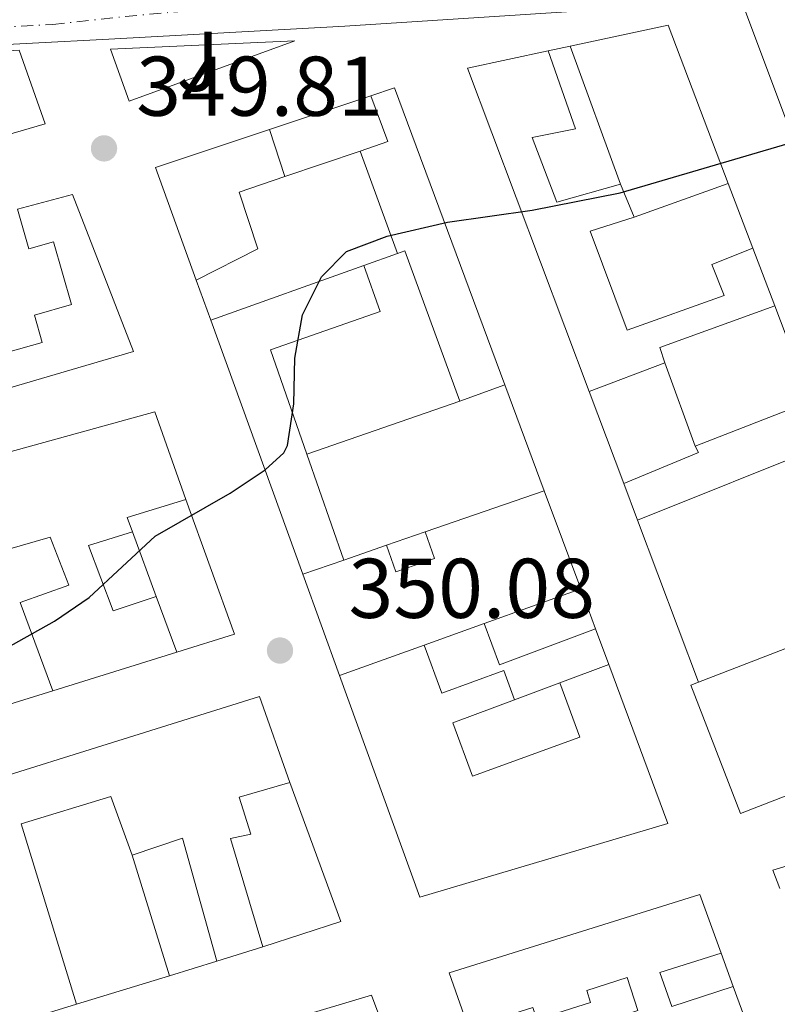
# Model space of a CAD drawing. Units: metres. Extents: x 618350 to 621836, y 4690108 to 4692480.
# Drawn here: x 619762 to 619851, y 4690587 to 4690703 of the extents above; entities that cross this region are included whole.
import ezdxf
from ezdxf.enums import TextEntityAlignment as Align

# ---------------------------------------------------------------- set-up
doc = ezdxf.new("R2010")
doc.units = ezdxf.units.M
doc.header["$MEASUREMENT"] = 0
doc.linetypes.add('DGN Style 4', pattern=[2.7856150101045474, 1.391937544087219, -0.6959687720436097, 0.001739921930109024, -0.6959687720436097])
for name, color, linetype, lineweight in [('Cota de punto acotado terreno', 7, 'Continuous', 0), ('Curva de nivel directora', 30, 'Continuous', 30), ('Edificio', 1, 'Continuous', 13), ('Eje de carretera', 7, 'DGN Style 4', 0), ('Línea  de muro-pared o tapia', 1, 'Continuous', 13), ('Línea blanca (vial)', 7, 'Continuous', 13), ('Línea de bordillo', 7, 'Continuous', 13), ('Punto acotado terreno (símbolo)', 7, 'Continuous', 0), ('Zona ajardinada', 92, 'Continuous', 0)]:
    doc.layers.add(name, color=color, linetype=linetype, lineweight=lineweight)
doc.styles.add('Style-Arial', font='arial.ttf')

# ---------------------------------------------------------------- blocks, each defined once
blk = doc.blocks.new('5PATER')
at = {"layer": 'Punto acotado terreno (símbolo)', "linetype": 'Continuous', "lineweight": 0}
h = blk.add_hatch(color=51, dxfattribs=at)
edge = h.paths.add_edge_path()
edge.add_ellipse((0, 0), major_axis=(-0.1095731443231308, -0.1110710700762829), ratio=0.9994222409660317, start_angle=0, end_angle=360)

msp = doc.modelspace()

# ---------------------------------------------------------------- linework, layer by layer
at = {"layer": 'Curva de nivel directora', "color": 30, "linetype": 'Continuous', "lineweight": 30, "elevation": 350, "flags": 128}
msp.add_lwpolyline([(619752.2399999998, 4690624.350000001), (619765.9199999992, 4690631.970000003), (619770.0399999986, 4690634.800000002), (619777.8399999993, 4690642.039999999), (619786.6900000006, 4690647.110000002), (619790.849999998, 4690649.890000002), (619793.0599999987, 4690651.890000002), (619793.499999999, 4690652.75), (619794.239999999, 4690657.690000001), (619794.3399999995, 4690663.11), (619795.2499999991, 4690668.24), (619797.5, 4690672.710000001), (619800.4699999985, 4690675.699999999), (619805.2899999997, 4690677.540000001), (619812.4099999988, 4690679.180000002), (619822.4400000002, 4690680.620000001), (619832.8200000003, 4690682.65), (619852.7000000001, 4690688.490000002), (619857.6199999996, 4690690.400000002), (619876.5999999986, 4690695.9), (619886.6199999988, 4690698.33), (619891.449999999, 4690700.160000001), (619893.9399999991, 4690702.970000001), (619894.2299999996, 4690706.03)], dxfattribs=at)
at = {"layer": 'Edificio', "color": 51, "linetype": 'Continuous', "lineweight": 13, "extrusion": (0.002998379972372534, 0.005570917031095448, 0.999979987100229), "elevation": 28343.05921467757, "flags": 128}
msp.add_lwpolyline([(619825.3143135848, 4690574.039989498), (619810.924888004, 4690612.300583214), (619820.4749650118, 4690614.34061487)], dxfattribs=at)
at = {"layer": 'Edificio', "color": 51, "linetype": 'Continuous', "lineweight": 13, "extrusion": (0.0310338301051833, 0.3688724072129496, 0.9289618122323041), "elevation": 1749830.239532075, "flags": 128}
msp.add_lwpolyline([(-224374.2877697606, -4390268.238377635), (-224377.4532007618, -4390269.724159105), (-224375.0249447115, -4390275.370128689)], dxfattribs=at)
at = {"layer": 'Edificio', "color": 51, "linetype": 'Continuous', "lineweight": 13, "extrusion": (0.05810586309114733, 0.05081512695587198, 0.9970163145841153), "elevation": 274724.16480048, "flags": 128}
msp.add_lwpolyline([(3122916.94014343, -3543823.396107417), (3122915.803539172, -3543826.116627727), (3122880.782577008, -3543812.773123346)], dxfattribs=at)
at = {"layer": 'Edificio', "color": 51, "linetype": 'Continuous', "lineweight": 13, "extrusion": (-0.001499097384279493, -0.01106062570916806, 0.9999377056926868), "elevation": -52457.81769697615, "flags": 128}
msp.add_lwpolyline([(619782.5328464253, 4690379.036972797), (619777.713061728, 4690392.347787027), (619791.2031515117, 4690396.848062312)], dxfattribs=at)
at = {"layer": 'Edificio', "color": 51, "linetype": 'Continuous', "lineweight": 13, "extrusion": (0.005299586864087573, -0.01621906529028982, 0.9998544175529652), "elevation": -72440.72303072104, "flags": 128}
msp.add_lwpolyline([(2046023.128855634, 4265589.906248488), (2046023.128855634, 4265584.045591528)], dxfattribs=at)
at = {"layer": 'Edificio', "color": 51, "linetype": 'Continuous', "lineweight": 13, "extrusion": (-0.003457343836657527, 0.009472496349055661, 0.9999491580008018), "elevation": 42645.0642281268, "flags": 128}
msp.add_lwpolyline([(619804.0146611929, 4690481.9737275), (619799.5942381374, 4690494.084270841)], dxfattribs=at)
at = {"layer": 'Edificio', "color": 51, "linetype": 'Continuous', "lineweight": 13, "extrusion": (-0.1127979622076984, 0.273535058309631, 0.9552252046493213), "elevation": 1213487.644386876, "flags": 128}
msp.add_lwpolyline([(-2361248.630103603, -3916459.990785866), (-2361248.630103603, -3916455.597108589)], dxfattribs=at)
at = {"layer": 'Edificio', "color": 51, "linetype": 'Continuous', "lineweight": 13, "extrusion": (0.1346036633179971, -0.06310456122038449, 0.9888880968919376), "elevation": -212223.1854696616, "flags": 128}
msp.add_lwpolyline([(4510189.019320496, 1414071.516823422), (4510202.367870532, 1414085.104711852), (4510201.713639604, 1414085.777379595)], dxfattribs=at)
at = {"layer": 'Edificio', "color": 51, "linetype": 'Continuous', "lineweight": 13, "extrusion": (0.006794486573283723, -0.01791750706723132, 0.9998163820885819), "elevation": -79480.66448726437, "flags": 128}
msp.add_lwpolyline([(2242757.217116873, 4165378.43286245), (2242757.217116873, 4165371.126933351)], dxfattribs=at)
at = {"layer": 'Edificio', "color": 51, "linetype": 'Continuous', "lineweight": 13, "flags": 128}
for points, elevation in [([(619784.4100000003, 4690667.609999999), (619802.5199999996, 4690674.07)], 353.4700000000012), ([(619825.7000000002, 4690624.67), (619831.4800000006, 4690626.84)], 354.570000000007)]:
    msp.add_lwpolyline(points, dxfattribs=dict(at, elevation=elevation))
at = {"layer": 'Edificio', "color": 51, "linetype": 'Continuous', "lineweight": 13, "extrusion": (0.007703599179436317, 0.03572326919719026, 0.9993320282056148), "elevation": 172693.8198793172, "flags": 128}
msp.add_lwpolyline([(382874.129906888, -4712767.550099485), (382886.3913782848, -4712759.888198989), (382885.4135362045, -4712758.246363169)], dxfattribs=at)
at = {"layer": 'Edificio', "color": 51, "linetype": 'Continuous', "lineweight": 13, "extrusion": (-0.005855134964394368, 0.01616748470023012, 0.9998521539872867), "elevation": 72560.79319003235, "flags": 128}
msp.add_lwpolyline([(-2179977.383889978, -4198649.831542199), (-2179977.383889978, -4198681.817468791)], dxfattribs=at)
at = {"layer": 'Edificio', "color": 51, "linetype": 'Continuous', "lineweight": 13, "extrusion": (0.003896196972348495, 0.001481162951962619, 0.9999913128649981), "elevation": 9715.913980578112, "flags": 128}
msp.add_lwpolyline([(619832.0488806686, 4690653.314431079), (619823.0787929051, 4690649.904427337)], dxfattribs=at)
at = {"layer": 'Edificio', "color": 51, "linetype": 'Continuous', "lineweight": 13, "extrusion": (-0.02819162735505587, -0.01028040545946591, 0.9995496713073656), "elevation": -65342.14703119968, "flags": 128}
msp.add_lwpolyline([(-4194452.318838665, 2188325.128648982), (-4194452.318838665, 2188319.463412888)], dxfattribs=at)
at = {"layer": 'Edificio', "color": 51, "linetype": 'Continuous', "lineweight": 13, "extrusion": (-0.004449093629067647, -0.001723698555285251, 0.9999886171498006), "elevation": -10489.6291350518, "flags": 128}
msp.add_lwpolyline([(619850.8376424531, 4690646.877323154), (619837.1574664104, 4690641.57731528)], dxfattribs=at)
at = {"layer": 'Edificio', "color": 51, "linetype": 'Continuous', "lineweight": 13, "extrusion": (-0.3238647478326582, 0.6206186457126598, 0.7141037191508478), "elevation": 2710613.987604557, "flags": 128}
msp.add_lwpolyline([(-2719591.193295382, -2764565.443697604), (-2719591.196697129, -2764564.272335821), (-2719581.639379955, -2764565.443697604)], dxfattribs=at)
at = {"layer": 'Edificio', "color": 51, "linetype": 'Continuous', "lineweight": 13, "extrusion": (-0.01306276643719421, -0.005221613856934327, 0.9999010445447772), "elevation": -32236.04469310579, "flags": 128}
msp.add_lwpolyline([(619786.6107603991, 4690539.570628203), (619809.0532871323, 4690548.54075049)], dxfattribs=at)
at = {"layer": 'Edificio', "color": 51, "linetype": 'Continuous', "lineweight": 13, "extrusion": (0.003472723988266804, -0.009972134022880162, 0.9999442468113565), "elevation": -44268.60781664362, "flags": 128}
msp.add_lwpolyline([(619790.8099841262, 4690443.500266306), (619795.170444038, 4690430.979643743)], dxfattribs=at)
at = {"layer": 'Edificio', "color": 51, "linetype": 'Continuous', "lineweight": 13, "extrusion": (-0.007643861906805823, 0.02025857879713691, 0.9997655531974835), "elevation": 90641.24497039118, "flags": 128}
msp.add_lwpolyline([(-2235825.024608141, -4168842.18933545), (-2235825.024608141, -4168837.570969939)], dxfattribs=at)
at = {"layer": 'Edificio', "color": 51, "linetype": 'Continuous', "lineweight": 13, "extrusion": (0.04025207750916449, -0.2734003793721739, 0.9610577520707837), "elevation": -1257135.800955808, "flags": 128}
msp.add_lwpolyline([(1296398.982878348, 4373242.712238028), (1296391.819449039, 4373241.590462417), (1296392.195112538, 4373239.744960606)], dxfattribs=at)
at = {"layer": 'Edificio', "color": 51, "linetype": 'Continuous', "lineweight": 13, "extrusion": (0.02722189508528611, 0.00942980679444536, 0.9995849374474314), "elevation": 61457.50310919271, "flags": 128}
msp.add_lwpolyline([(4229369.566439208, -2120124.350117375), (4229369.566439208, -2120129.209726412)], dxfattribs=at)
at = {"layer": 'Edificio', "color": 51, "linetype": 'Continuous', "lineweight": 13, "extrusion": (-0.1244559902113823, -0.04294245947336858, 0.9912954411651869), "elevation": -278213.8118434907, "flags": 128}
msp.add_lwpolyline([(-4231950.431995093, 2097484.482369679), (-4231950.431995094, 2097479.31740114)], dxfattribs=at)
at = {"layer": 'Edificio', "color": 51, "linetype": 'Continuous', "lineweight": 13, "extrusion": (0.003102687547547851, 0.001113924601133642, 0.9999945662362199), "elevation": 7504.185780453168, "flags": 128}
msp.add_lwpolyline([(619812.6517978372, 4690626.241033978), (619824.0718669762, 4690630.341036521)], dxfattribs=at)
at = {"layer": 'Edificio', "color": 51, "linetype": 'Continuous', "lineweight": 13, "extrusion": (0.009664428137099761, -0.02606634331413572, 0.9996134975954518), "elevation": -115921.5357643576, "flags": 128}
msp.add_lwpolyline([(2211811.241336429, 4180993.233594886), (2211811.241336429, 4180988.197673918)], dxfattribs=at)
at = {"layer": 'Edificio', "color": 51, "linetype": 'Continuous', "lineweight": 13, "extrusion": (-0.009816548994456283, 0.02673184209443257, 0.9995944397524817), "elevation": 119659.2970077496, "flags": 128}
msp.add_lwpolyline([(-2198722.395630789, -4187777.704493311), (-2198722.395630789, -4187770.681352988)], dxfattribs=at)
at = {"layer": 'Edificio', "color": 51, "linetype": 'Continuous', "lineweight": 13, "extrusion": (0.01114692885449134, -0.05311239568654966, 0.9985263238400621), "elevation": -241866.0779821533, "flags": 128}
msp.add_lwpolyline([(1570067.050319017, 4456747.618686617), (1570055.077106312, 4456745.776031598), (1570054.288474447, 4456750.935465653)], dxfattribs=at)
at = {"layer": 'Edificio', "color": 51, "linetype": 'Continuous', "lineweight": 13, "extrusion": (0.0671002467969693, 0.02406492366948714, 0.9974559821508755), "elevation": 154824.007522812, "flags": 128}
msp.add_lwpolyline([(4206022.788714665, -2161370.327496725), (4206022.788714665, -2161380.988913142)], dxfattribs=at)
at = {"layer": 'Edificio', "color": 51, "linetype": 'Continuous', "lineweight": 13, "extrusion": (-0.004351179922849177, -0.001352514004883498, 0.9999896189156894), "elevation": -8686.510149681733, "flags": 128}
msp.add_lwpolyline([(619776.0649858125, 4690620.851637934), (619761.3948201025, 4690616.291633764)], dxfattribs=at)
at = {"layer": 'Edificio', "color": 51, "linetype": 'Continuous', "lineweight": 13, "extrusion": (-0.2507614345746977, -0.0635053383956971, 0.9659636509337645), "elevation": -452952.3099632422, "flags": 128}
msp.add_lwpolyline([(-4394886.919621936, 1692804.789472611), (-4394902.023527225, 1692804.402891372), (-4394901.528524326, 1692797.908326558)], dxfattribs=at)
at = {"layer": 'Edificio', "color": 51, "linetype": 'Continuous', "lineweight": 13, "extrusion": (-0.01177646105571544, -0.00362185818859687, 0.9999240956733992), "elevation": -23931.94065099275, "flags": 128}
msp.add_lwpolyline([(619751.7689051318, 4690537.526905329), (619746.3384573223, 4690535.856894375)], dxfattribs=at)
at = {"layer": 'Edificio', "color": 51, "linetype": 'Continuous', "lineweight": 13, "extrusion": (0.0131983489214238, -0.03629545953082492, 0.9992539433012986), "elevation": -161712.6622227107, "flags": 128}
msp.add_lwpolyline([(2185503.565786888, 4193239.277364939), (2185503.565786888, 4193229.438076345)], dxfattribs=at)
at = {"layer": 'Edificio', "color": 1, "linetype": 'Continuous', "lineweight": 13}
for points in [[(619822.4400000004, 4690689.180000001, 353.7899999999936), (619825.3499999996, 4690681.560000001, 355.8099999999977), (619832.8799999999, 4690683.67, 352.8999999999942), (619834.4800000006, 4690679.789999999, 354.1999999999971), (619829.2699999996, 4690678.100000001, 354.2299999999959), (619833.6500000004, 4690666.390000001, 354.1300000000047), (619845.1500000004, 4690670.49, 352.9700000000012), (619843.6900000004, 4690674.16, 352.9700000000012), (619848.5300000003, 4690676.100000001, 353.070000000007), (619851.1200000001, 4690669.27, 352.929999999993), (619837.5199999996, 4690664.369999999, 353.2100000000065), (619838.1299999999, 4690662.560000001, 353.2700000000041), (619829.1600000003, 4690659.15, 353.3099999999977), (619814.7699999996, 4690697.41, 353.1399999999995), (619824.3200000003, 4690699.449999999, 353.1000000000058), (619827.5300000003, 4690690.220000001, 353.2100000000065)], [(619806.1500000004, 4690695.07, 352.5800000000018), (619819.1900000004, 4690659.949999999, 353.6100000000006), (619813.8700000001, 4690658.01, 353.4400000000023), (619807.3700000001, 4690675.800000001, 355.4600000000065), (619806.4900000002, 4690675.49, 355.5599999999977), (619802.0700000003, 4690687.600000001, 355.429999999993), (619805.3399999999, 4690688.710000001, 354.8800000000047), (619803.3600000005, 4690694.140000001, 352.7899999999936)], [(619789.9600000001, 4690676.01, 352.9600000000065), (619782.7000000002, 4690672.34, 353.0899999999965), (619777.8799999999, 4690685.65, 353.2299999999959), (619791.3700000001, 4690690.15, 353.3000000000029), (619793.1900000004, 4690684.58, 353.1999999999971), (619787.7699999996, 4690682.730000001, 353.1600000000035)], [(619768.0599999996, 4690682.470000001, 353.2200000000012), (619775.2800000003, 4690663.880000001, 355.4100000000035), (619758.7199999997, 4690659.029999999, 353.0500000000029), (619757.5899999999, 4690663, 353.0500000000029), (619764.4800000006, 4690664.960000001, 356.1300000000047), (619763.5499999998, 4690668.189999999, 355.9600000000065), (619767.9299999997, 4690669.439999999, 356.7100000000065), (619765.8099999996, 4690676.869999999, 353.25), (619762.9100000003, 4690676.039999999, 353.25), (619761.5700000003, 4690680.74, 353.3899999999995)], [(619800.1399999997, 4690639.210000001, 354.6999999999971), (619795.2999999998, 4690637.539999999, 354.0200000000041), (619784.4100000003, 4690667.609999999, 353.4700000000012), (619802.5199999996, 4690674.07, 353.4700000000012), (619804.4299999997, 4690668.600000001, 352.820000000007), (619791.4699999997, 4690664.08, 354.9799999999959), (619795.7800000003, 4690651.730000001, 354.8399999999965)], [(619857.3200000003, 4690652.92, 353.820000000007), (619834.8799999999, 4690643.949999999, 353.4799999999959), (619833.25, 4690648.27, 353.3800000000047), (619842.1100000005, 4690651.949999999, 354.1999999999971), (619841.7199999997, 4690652.689999999, 353.3800000000047), (619855.4000000004, 4690657.99, 353.4499999999971)], [(619810.8700000001, 4690639.390000001, 353.0599999999977), (619806.2800000003, 4690637.810000001, 353.0899999999965), (619805.1900000004, 4690640.960000001, 353.5399999999936), (619809.7800000003, 4690642.550000001, 353.3999999999942)], [(619829.9100000003, 4690631.07, 355.8999999999942), (619818.5700000003, 4690626.810000001, 355.8000000000029), (619816.7400000002, 4690631.689999999, 356.0800000000018), (619828.1600000003, 4690635.789999999, 356.0399999999936)], [(619861.3899999997, 4690618.369999999, 354.679999999993), (619862.75, 4690614.84, 354.679999999993), (619858.7000000002, 4690613.279999999, 354.6399999999995), (619857.2199999997, 4690617.100000001, 354.6100000000006), (619853.3600000005, 4690615.600000001, 354.6100000000006), (619854.6799999997, 4690612.17, 354.6100000000006), (619847.0700000003, 4690609.230000001, 354.6100000000006), (619841.2000000002, 4690624.430000001, 354.679999999993), (619842.0999999996, 4690624.77, 354.679999999993), (619860.7999999998, 4690631.99, 354.7100000000065), (619865.4500000002, 4690619.939999999, 354.6100000000006)], [(619809.6500000004, 4690629.15, 355.8999999999942), (619811.7400000002, 4690623.470000001, 354.2299999999959), (619819.0599999996, 4690626.16, 354.1600000000035), (619820.3399999999, 4690622.66, 354.5), (619813.0599999996, 4690619.939999999, 356.0099999999948), (619815.3799999999, 4690613.630000001, 356.8300000000018), (619828.0499999998, 4690618.279999999, 357), (619825.7000000002, 4690624.67, 354.570000000007), (619831.4800000006, 4690626.84, 354.570000000007), (619838.4600000001, 4690608.050000001, 355.5599999999977), (619809.1200000001, 4690599.34, 355.6000000000058), (619799.6399999997, 4690625.560000001, 356.6600000000035)], [(619837.5300000003, 4690590.439999999, 353.6600000000035), (619838.9299999997, 4690586.390000001, 353.7599999999948), (619846.2100000001, 4690588.77, 353.7299999999959), (619849.5700000003, 4690579.529999999, 353.3500000000058), (619842.5099999999, 4690577.550000001, 353.7599999999948), (619845.8899999997, 4690568.140000001, 353.7299999999959), (619823.0300000003, 4690560.92, 353.5200000000041), (619816.3300000001, 4690579.84, 353.8699999999953), (619834.9400000004, 4690585.939999999, 354.2799999999988), (619833.6399999997, 4690589.83, 353.9700000000012), (619828.8700000001, 4690588.310000001, 353.6600000000035), (619829.3200000003, 4690586.880000001, 353.4600000000065), (619822.9800000006, 4690584.859999999, 353.4600000000065), (619822.5199999996, 4690586.289999999, 353.4600000000065), (619814.9100000003, 4690583.869999999, 353.4199999999983), (619812.5999999996, 4690590.4, 353.5899999999965), (619842.2699999996, 4690599.630000001, 353.6300000000047), (619844.7800000003, 4690592.720000001, 353.6600000000035)]]:
    msp.add_polyline3d(points, close=True, dxfattribs=at)
at = {"layer": 'Edificio', "color": 51, "linetype": 'Continuous', "lineweight": 13}
for points in [[(619824.3200000003, 4690699.449999999, 353.1000000000058), (619827.5300000003, 4690690.220000001, 353.2100000000065), (619822.4400000004, 4690689.180000001, 353.7899999999936), (619825.3499999996, 4690681.560000001, 355.8099999999977), (619832.8799999999, 4690683.67, 352.8999999999942)], [(619793.1900000004, 4690684.58, 353.1999999999971), (619787.7699999996, 4690682.730000001, 353.1600000000035), (619789.9600000001, 4690676.01, 352.9600000000065), (619782.7000000002, 4690672.34, 353.0899999999965)], [(619761.5700000003, 4690680.74, 353.3899999999995), (619768.0599999996, 4690682.470000001, 353.2200000000012), (619775.2800000003, 4690663.880000001, 355.4100000000035), (619758.7199999997, 4690659.029999999, 353.0500000000029)], [(619757.5899999999, 4690663, 353.0500000000029), (619764.4800000006, 4690664.960000001, 356.1300000000047), (619763.5499999998, 4690668.189999999, 355.9600000000065), (619767.9299999997, 4690669.439999999, 356.7100000000065), (619765.8099999996, 4690676.869999999, 353.25), (619762.9100000003, 4690676.039999999, 353.25), (619761.5700000003, 4690680.74, 353.3899999999995)], [(619834.4800000006, 4690679.789999999, 354.1999999999971), (619829.2699999996, 4690678.100000001, 354.2299999999959), (619833.6500000004, 4690666.390000001, 354.1300000000047), (619845.1500000004, 4690670.49, 352.9700000000012), (619843.6900000004, 4690674.16, 352.9700000000012), (619848.5300000003, 4690676.100000001, 353.070000000007)], [(619802.5199999996, 4690674.07, 353.4700000000012), (619804.4299999997, 4690668.600000001, 352.820000000007), (619791.4699999997, 4690664.08, 354.9799999999959), (619795.7800000003, 4690651.730000001, 354.8399999999965)], [(619724.25, 4690641.980000001, 356.7799999999988), (619737.9600000001, 4690645.75, 356.2799999999988), (619745.0899999999, 4690647.720000001, 356.0200000000041), (619777.7999999998, 4690656.74, 355.4100000000035), (619781.4699999997, 4690646.369999999, 355.0299999999988)], [(619765.7199999997, 4690623.75, 354.3399999999965), (619761.8600000005, 4690634.189999999, 354.3399999999965), (619767.6100000005, 4690636.24, 356.3300000000018), (619765.4199999999, 4690641.92, 355.5099999999948), (619748.4600000001, 4690637.029999999, 354.8500000000058)], [(619775.1699999999, 4690642.560000001, 354.2100000000065), (619769.9500000002, 4690640.939999999, 353.8999999999942), (619772.8600000005, 4690633.210000001, 353.7299999999959), (619777.9699999997, 4690634.9, 354.2100000000065)], [(619809.7800000003, 4690642.550000001, 353.3999999999942), (619810.8700000001, 4690639.390000001, 353.0599999999977), (619806.2800000003, 4690637.810000001, 353.0899999999965), (619805.1900000004, 4690640.960000001, 353.5399999999936)], [(619842.0999999996, 4690624.77, 354.679999999993), (619860.7999999998, 4690631.99, 354.7100000000065), (619865.4500000002, 4690619.939999999, 354.6100000000006), (619861.3899999997, 4690618.369999999, 354.679999999993), (619862.75, 4690614.84, 354.679999999993)], [(619809.6500000004, 4690629.15, 355.8999999999942), (619811.7400000002, 4690623.470000001, 354.2299999999959), (619819.0599999996, 4690626.16, 354.1600000000035), (619820.3399999999, 4690622.66, 354.5)], [(619831.4800000006, 4690626.84, 354.570000000007), (619838.4600000001, 4690608.050000001, 355.5599999999977), (619809.1200000001, 4690599.34, 355.6000000000058), (619799.6399999997, 4690625.560000001, 356.6600000000035)], [(619820.3399999999, 4690622.66, 354.5), (619813.0599999996, 4690619.939999999, 356.0099999999948), (619815.3799999999, 4690613.630000001, 356.8300000000018), (619828.0499999998, 4690618.279999999, 357), (619825.7000000002, 4690624.67, 354.570000000007)], [(619854.4495999999, 4690612.7698, 354.6100000000006), (619854.6799999997, 4690612.17, 354.6100000000006), (619847.0700000003, 4690609.230000001, 354.6100000000006), (619841.2000000002, 4690624.430000001, 354.679999999993), (619842.0999999996, 4690624.77, 354.679999999993)], [(619711.0599999996, 4690598.07, 354.6600000000035), (619738.54, 4690606.890000001, 354.6300000000047), (619740.4900000002, 4690607.52, 354.6199999999953), (619790.1699999999, 4690623.07, 353.5599999999977), (619793.7699999996, 4690612.91, 353.429999999993)], [(619793.7699999996, 4690612.91, 353.429999999993), (619787.79, 4690611.180000001, 355), (619789.1399999997, 4690606.800000001, 355), (619786.7400000002, 4690606.27, 356.679999999993), (619790.5599999996, 4690593.439999999, 355.6900000000023)], [(619775.0999999996, 4690604.300000001, 353.8399999999965), (619772.6100000005, 4690611.25, 356.75), (619761.9699999997, 4690608.02, 356.6100000000006), (619768.5300000003, 4690586.66, 356.1000000000058)], [(619814.9100000003, 4690583.869999999, 353.4199999999983), (619812.5999999996, 4690590.4, 353.5899999999965), (619842.2699999996, 4690599.630000001, 353.6300000000047), (619844.7800000003, 4690592.720000001, 353.6600000000035)], [(619844.7800000003, 4690592.720000001, 353.6600000000035), (619837.5300000003, 4690590.439999999, 353.6600000000035), (619838.9299999997, 4690586.390000001, 353.7599999999948), (619846.2100000001, 4690588.77, 353.7299999999959)], [(619816.3300000001, 4690579.84, 353.8699999999953), (619834.9400000004, 4690585.939999999, 354.2799999999988), (619833.6399999997, 4690589.83, 353.9700000000012), (619828.8700000001, 4690588.310000001, 353.6600000000035), (619829.3200000003, 4690586.880000001, 353.4600000000065), (619822.9800000006, 4690584.859999999, 353.4600000000065), (619822.5199999996, 4690586.289999999, 353.4600000000065), (619814.9100000003, 4690583.869999999, 353.4199999999983)]]:
    msp.add_polyline3d(points, dxfattribs=at)
at = {"layer": 'Edificio', "color": 1, "linetype": 'Continuous', "lineweight": 13}
for points in [[(619745.0899999999, 4690647.720000001, 356.0200000000041), (619777.7999999998, 4690656.74, 355.4100000000035), (619781.4699999997, 4690646.369999999, 355.0299999999988), (619774.54, 4690644.26, 354.7200000000012), (619775.1699999999, 4690642.560000001, 354.2100000000065), (619769.9500000002, 4690640.939999999, 353.8999999999942), (619772.8600000005, 4690633.210000001, 353.7299999999959), (619777.9699999997, 4690634.9, 354.2100000000065), (619780.3899999997, 4690628.310000001, 354.4100000000035), (619765.7199999997, 4690623.75, 354.3399999999965), (619761.8600000005, 4690634.189999999, 354.3399999999965), (619767.6100000005, 4690636.24, 356.3300000000018), (619765.4199999999, 4690641.92, 355.5099999999948), (619748.4600000001, 4690637.029999999, 354.8500000000058)], [(619740.4900000002, 4690607.52, 354.6199999999953), (619790.1699999999, 4690623.07, 353.5599999999977), (619793.7699999996, 4690612.91, 353.429999999993), (619787.79, 4690611.180000001, 355), (619789.1399999997, 4690606.800000001, 355), (619786.7400000002, 4690606.27, 356.679999999993), (619790.5599999996, 4690593.439999999, 355.6900000000023), (619785.1299999999, 4690591.77, 355.6199999999953), (619781.0599999996, 4690606.32, 355.5200000000041), (619775.0999999996, 4690604.300000001, 353.8399999999965), (619772.6100000005, 4690611.25, 356.75), (619761.9699999997, 4690608.02, 356.6100000000006), (619768.5300000003, 4690586.66, 356.1000000000058), (619752.9400000004, 4690581.859999999, 353.1900000000023)]]:
    msp.add_polyline3d(points, dxfattribs=at)
at = {"layer": 'Eje de carretera', "color": 7, "linetype": 'DGN Style 4', "lineweight": 0}
msp.add_polyline3d([(619631.2899999997, 4690692.970000001, 348.9199999999983), (619635.5499999999, 4690693.039999999, 349.0899999999966), (619651.1299999993, 4690696.190000001, 349.5500000000029), (619661.5199999983, 4690697.109999999, 349.5599999999978), (619679.6999999993, 4690697.410000001, 349.9199999999982), (619695.4999999999, 4690698.080000003, 349.9900000000052), (619724.5799999972, 4690700.170000002, 349.9199999999982), (619765.7199999979, 4690702.580000003, 349.3800000000046), (619774.300000001, 4690703.510000002, 349.3300000000019), (619799.5899999999, 4690705.82, 349.6499999999942), (619833.7600000014, 4690708.460000002, 349.4100000000035), (619843.670000002, 4690709.020000001, 349.3399999999965), (619854.4200000011, 4690710.850000001, 349.3600000000005), (619870.1999999993, 4690714.360000002, 349.4100000000035), (619875.3500000013, 4690715.559999999, 349.4600000000065), (619891.269999998, 4690720.13, 350.0000000000001), (619910.6400000004, 4690726.59, 350.050000000003), (619924.6299999983, 4690731.270000001, 350.2100000000065), (619965.8999999985, 4690744.25, 350.6199999999953), (619978.8799999983, 4690748.239999999, 350.6499999999942), (619992.3000000005, 4690752.050000001, 350.7100000000063), (619998.5700000002, 4690753.280000002, 350.729999999996), (620000.0356720327, 4690753.517376755, 350.729999999996)], dxfattribs=at)
at = {"layer": 'Línea  de muro-pared o tapia', "color": 1, "linetype": 'Continuous', "lineweight": 13, "extrusion": (-0.000796915701107349, 0.003247740707024147, 0.9999944085372005), "elevation": 15092.68413011294, "flags": 128}
msp.add_lwpolyline([(619854.9341090198, 4690660.581061646), (619847.5440555825, 4690680.321165754), (619865.9240497459, 4690684.831189539)], dxfattribs=at)
at = {"layer": 'Línea  de muro-pared o tapia', "color": 1, "linetype": 'Continuous', "lineweight": 13, "extrusion": (-0.01081370304206656, 0.0183294651421013, 0.9997735216208331), "elevation": 79627.54830251097, "flags": 128}
msp.add_lwpolyline([(-2917309.021530116, -3724220.676206899), (-2917320.272566325, -3724216.917086758), (-2917316.875575456, -3724197.181706015)], dxfattribs=at)
at = {"layer": 'Línea  de muro-pared o tapia', "color": 1, "linetype": 'Continuous', "lineweight": 13, "extrusion": (-0.007351070145338332, -0.001583307418308412, 0.999971727052989), "elevation": -11630.99124836148, "flags": 128}
msp.add_lwpolyline([(619810.1617501364, 4690686.914022243), (619812.7618269068, 4690687.474022945)], dxfattribs=at)
at = {"layer": 'Línea  de muro-pared o tapia', "color": 1, "linetype": 'Continuous', "lineweight": 13, "flags": 128}
for points, elevation in [([(619826.9199999999, 4690700.01), (619832.8799999999, 4690683.67)], 352.4199999999983), ([(619791.3700000001, 4690690.15), (619803.3600000005, 4690694.140000001)], 352.070000000007), ([(619793.1900000004, 4690684.58), (619802.0700000003, 4690687.600000001)], 352.5800000000018), ([(619834.4800000006, 4690679.789999999), (619845.6200000001, 4690683.77)], 352.7899999999936), ([(619802.5199999996, 4690674.07), (619806.4900000002, 4690675.49)], 352.7799999999988), ([(619784.4100000003, 4690667.609999999), (619782.7000000002, 4690672.34)], 352.5399999999936), ([(619819.1900000004, 4690659.949999999), (619823.8399999999, 4690647.42)], 353.2599999999948), ([(619833.25, 4690648.27), (619829.1600000003, 4690659.15)], 353.3800000000047), ([(619813.8700000001, 4690658.01), (619795.7800000003, 4690651.730000001)], 352.5099999999948), ([(619781.4699999997, 4690646.369999999), (619787.2300000006, 4690630.439999999), (619780.3899999997, 4690628.310000001)], 353.1399999999995), ([(619823.8399999999, 4690647.42), (619828.1600000003, 4690635.789999999)], 353.2599999999948), ([(619842.0999999996, 4690624.77), (619834.8799999999, 4690643.949999999)], 353.4799999999959), ([(619775.1699999999, 4690642.560000001), (619777.9699999997, 4690634.9)], 353.1399999999995), ([(619800.1399999997, 4690639.210000001), (619805.1900000004, 4690640.960000001)], 352.679999999993), ([(619799.6399999997, 4690625.560000001), (619795.2999999998, 4690637.539999999)], 353.3300000000018), ([(619809.6500000004, 4690629.15), (619816.7400000002, 4690631.689999999)], 353.1600000000035), ([(619829.9100000003, 4690631.07), (619831.4800000006, 4690626.84)], 353.2599999999948), ([(619820.3399999999, 4690622.66), (619825.7000000002, 4690624.67)], 353.7400000000052), ([(619765.7199999997, 4690623.75), (619754.79, 4690620.34)], 352.8000000000029), ([(619793.7699999996, 4690612.91), (619799.7999999998, 4690596.460000001), (619790.5599999996, 4690593.439999999)], 353.4600000000065), ([(619851.7100000001, 4690600.350000001), (619850.9000000004, 4690602.529999999), (619863.8700000001, 4690606.49)], 352.4600000000065), ([(619775.0999999996, 4690604.300000001), (619779.5199999996, 4690590.039999999)], 353.3500000000058), ([(619844.7800000003, 4690592.720000001), (619846.2100000001, 4690588.77)], 353.7299999999959), ([(619785.1299999999, 4690591.77), (619779.5199999996, 4690590.039999999)], 353.4600000000065), ([(619779.5199999996, 4690590.039999999), (619768.5300000003, 4690586.66)], 353.4600000000065)]:
    msp.add_lwpolyline(points, dxfattribs=dict(at, elevation=elevation))
at = {"layer": 'Línea  de muro-pared o tapia', "color": 1, "linetype": 'Continuous', "lineweight": 13, "extrusion": (-0.00734941843481825, 0.01937114755524195, 0.9997853493080717), "elevation": 86661.07690354068, "flags": 128}
msp.add_lwpolyline([(-2243452.434704435, -4164869.022929977), (-2243452.434704435, -4164860.817693844)], dxfattribs=at)
at = {"layer": 'Línea  de muro-pared o tapia', "color": 1, "linetype": 'Continuous', "lineweight": 13, "extrusion": (-0.003822340847496331, 0.01007383288643931, 0.9999419521159325), "elevation": 45236.64560935419, "flags": 128}
msp.add_lwpolyline([(619847.9405089287, 4690451.568088941), (619852.2209745892, 4690440.28751654)], dxfattribs=at)
at = {"layer": 'Línea  de muro-pared o tapia', "color": 1, "linetype": 'Continuous', "lineweight": 13, "extrusion": (0.005857441786269403, -0.01610388591712767, 0.9998531668370556), "elevation": -71554.15082979176, "flags": 128}
msp.add_lwpolyline([(2185862.549167928, 4195640.54746502), (2185862.549167928, 4195630.043303939)], dxfattribs=at)
at = {"layer": 'Línea  de muro-pared o tapia', "color": 1, "linetype": 'Continuous', "lineweight": 13, "extrusion": (-0.01968222462073633, -0.006817385056274564, 0.9997830431123411), "elevation": -43824.54825313993, "flags": 128}
msp.add_lwpolyline([(-4229431.189285848, 2120444.067572603), (-4229431.189285849, 2120458.950334442)], dxfattribs=at)
at = {"layer": 'Línea  de muro-pared o tapia', "color": 1, "linetype": 'Continuous', "lineweight": 13, "extrusion": (-0.01081114264905173, -0.02150052140449992, 0.9997103814475254), "elevation": -107197.4381104023, "flags": 128}
msp.add_lwpolyline([(-1553451.157289206, 4467775.594851566), (-1553441.955460692, 4467784.320999169), (-1553430.290021702, 4467773.517197375)], dxfattribs=at)
at = {"layer": 'Línea  de muro-pared o tapia', "color": 1, "linetype": 'Continuous', "lineweight": 13}
msp.add_polyline3d([(619752.9299999997, 4690698.970000001, 352.2700000000041), (619761.7400000002, 4690699.52, 352.3399999999965), (619764.8200000003, 4690690.800000001, 352.75), (619743.6799999997, 4690684.680000001, 352.75)], dxfattribs=at)
at = {"layer": 'Línea blanca (vial)', "color": 7, "linetype": 'Continuous', "lineweight": 13}
msp.add_polyline3d([(619631.1499999989, 4690690.59, 349.0399999999937), (619643.5399999984, 4690693.190000001, 349.0399999999937), (619648.6700000004, 4690693.970000001, 349.1699999999982), (619662.9899999967, 4690695.02, 349.1699999999982), (619680.1200000016, 4690695.640000002, 349.8200000000071), (619695.1900000012, 4690696.460000002, 349.9600000000065), (619718.1399999999, 4690697.989999998, 350.0299999999989), (619772.3599999987, 4690700.82, 349.449999999997), (619800.2699999993, 4690702.370000001, 349.7700000000042), (619841.7399999986, 4690705.070000002, 349.320000000007), (619854.9499999986, 4690707.590000001, 349.3500000000059), (619873.7699999989, 4690712.080000003, 349.4199999999984), (619892.0899999985, 4690717.07, 350.0000000000001), (619903.8500000021, 4690720.980000001, 350.0099999999947)], dxfattribs=at)
at = {"layer": 'Línea de bordillo', "color": 7, "linetype": 'Continuous', "lineweight": 13, "extrusion": (0.00106788943573797, 0.006878205445758474, 0.9999757746575659), "elevation": 33275.24590338257, "flags": 128}
msp.add_lwpolyline([(619774.0529814108, 4690575.562219915), (619771.8330253894, 4690581.722365634), (619793.6130450092, 4690582.702388815), (619774.0529814108, 4690575.562219915)], dxfattribs=at)

# ---------------------------------------------------------------- block references
at = {"layer": 'Punto acotado terreno (símbolo)', "color": 7, "linetype": 'Continuous', "lineweight": 0, "xscale": 10, "yscale": 10, "zscale": 10}
for p in [(619771.7899999986, 4690687.91, 349.8099999999981), (619792.6000000006, 4690628.510000002, 350.0800000000022)]:
    msp.add_blockref('5PATER', p, dxfattribs=at)

# ---------------------------------------------------------------- texts
at = {"layer": 'Cota de punto acotado terreno', "color": 7, "linetype": 'Continuous', "lineweight": 0, "style": 'Style-Arial'}
for s, p in [('349.81', (619775.6000000023, 4690691.77, 349.8099999999977)), ('350.08', (619800.699999999, 4690632.370000003, 350.0800000000018))]:
    msp.add_text(s, height=7.000000000000002, dxfattribs=at).set_placement(p)
at = {"layer": 'Zona ajardinada', "color": 92, "linetype": 'Continuous', "lineweight": 0, "style": 'Style-Arial'}
msp.add_text('J', height=7.000000000000002, dxfattribs=at).set_placement((619782.8969051363, 4690698.200009999, 349.8099999999977), align=Align.MIDDLE_CENTER)

doc.saveas('drawing.dxf')
